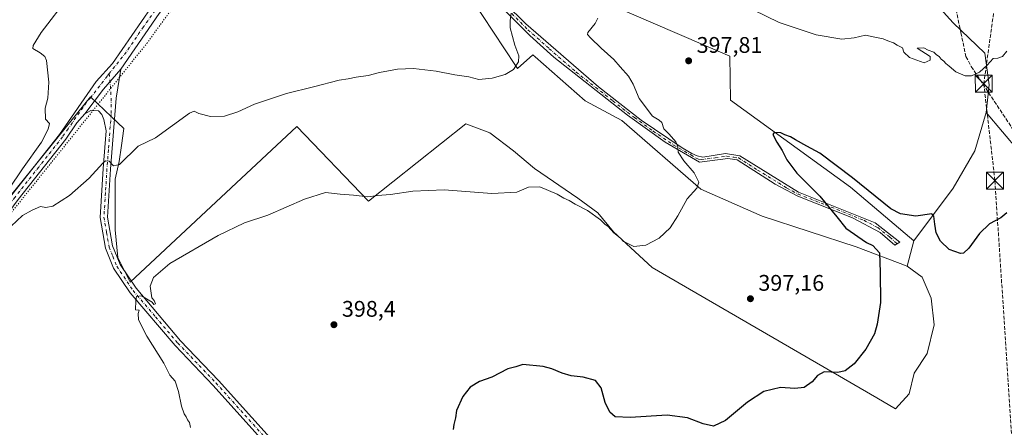
# Model space of a CAD drawing. Units: metres. Extents: x 584016 to 587486, y 4691925 to 4694280.
# Drawn here: x 584452 to 584888, y 4692226 to 4692407 of the extents above; entities that cross this region are included whole.
import ezdxf

# ---------------------------------------------------------------- set-up
doc = ezdxf.new("R2010")
doc.units = ezdxf.units.M
doc.header["$MEASUREMENT"] = 0
for name, pattern in [('DGN Style 3', [2.307223458686699, 1.648016756204785, -0.6592067024819142]), ('DGN Style 4', [2.6384748266838614, 1.318413404963828, -0.6592067024819142, 0.001648016756204785, -0.6592067024819142]), ('DGN Style 5', [1.1536117293433497, 0.4944050268614355, -0.6592067024819142])]:
    doc.linetypes.add(name, pattern=pattern)
for name, color, linetype, lineweight in [('Camino Cxs', 7, 'Continuous', 0), ('Camino eje', 30, 'DGN Style 4', 13), ('Conducción de hidrocarburos lineal', 6, 'DGN Style 3', 0), ('Cultivos herbáceos CxS', 92, 'Continuous', 0), ('Cultivos leñosos CxS', 92, 'Continuous', 0), ('Curva de nivel maestra', 30, 'Continuous', 30), ('Curva de nivel normal', 30, 'Continuous', 0), ('Instalación sanitaria CxS', 9, 'Continuous', 0), ('Matorral CxS', 135, 'Continuous', 0), ('Pista no pavimentada Cxs', 111, 'Continuous', 0), ('Pista no pavimentada eje', 91, 'DGN Style 4', 0), ('Punto de cota en terreno', 7, 'Continuous', 0), ('Rótulo de punto de cota en terreno', 7, 'Continuous', 0), ('Senda', 7, 'DGN Style 3', 0), ('Torre de tendido puntual', 7, 'Continuous', 0), ('Vía pecuaria eje', 92, 'DGN Style 5', 0)]:
    doc.layers.add(name, color=color, linetype=linetype, lineweight=lineweight)
doc.styles.add('Style-Arial', font='txt')

# ---------------------------------------------------------------- blocks, each defined once
blk = doc.blocks.new('*U17')
at = {"layer": 'Matorral CxS', "color": 135, "linetype": 'Continuous', "lineweight": 0}
for points in [[(584894.7282999996, 4692348.420499999, 398.7400999999954), (584880.3601000002, 4692365.552200001, 396.4927000000025), (584881.5981999999, 4692377.932700001, 395.3944999999949), (584879.6838999996, 4692391.971200001, 394.1665999999968), (584865.6453, 4692405.3716, 391.8899999999995), (584859.9023000002, 4692411.752800001, 390.8611999999994)], [(584698.6634999998, 4692420.017300001, 394.4912999999942), (584766.6605000002, 4692390.6215, 397.8365999999951), (584767.0444999998, 4692371.0701, 398.9545000000071), (584820.1675000004, 4692332.460300001, 400.3797999999952), (584848.2077000003, 4692308.658299999, 400.6806999999972), (584845.2850000003, 4692297.5165, 400.4094000000041), (584822.7159000002, 4692306.1085, 399.4281000000047), (584781.0812999997, 4692319.7097, 396.6938999999985), (584753.7792999997, 4692331.664100001, 394.9036999999953), (584718.7978999997, 4692362.095100001, 392.8135000000038), (584702.5009000005, 4692370.7851, 391.8408999999957), (584680.3611000003, 4692390.3299, 390.8837000000058), (584679.3482999997, 4692391.224099999, 390.8049000000028), (584672.5383000001, 4692385.0921, 389.8901999999944), (584671.6398999998, 4692386.458100001, 389.5561000000016), (584647.2811000004, 4692423.4987, 386.1132000000071)]]:
    blk.add_polyline3d(points, dxfattribs=at)
blk = doc.blocks.new('*U23')
at = {"layer": 'Cultivos herbáceos CxS', "color": 92, "linetype": 'Continuous', "lineweight": 0}
blk.add_polyline3d([(584427.1926999995, 4692303.268100001, 391.1466999999975), (584483.3551000003, 4692372.487700001, 388.4851999999955), (584492.6158999996, 4692363.717900001, 388.3784000000014), (584498.0532999998, 4692358.568700001, 388.6177000000025), (584497.1441000003, 4692351.037500001, 389.093399999998), (584495.9929999998, 4692343.8431, 389.7485000000015), (584494.2660999997, 4692336.073100001, 390.6055999999954), (584494.2659999998, 4692323.986300001, 391.6836000000039), (584494.2659999998, 4692313.626300001, 392.5908999999957), (584495.4168999996, 4692301.251900001, 393.4848000000056), (584500.8844999997, 4692290.316299999, 394.4300999999978), (584574.8448999999, 4692359.382300001, 391.6671999999962), (584606.5003000004, 4692326.287500001, 394.9634999999981), (584649.6677000001, 4692360.5329, 392.1784000000043), (584660.3564999999, 4692356.572899999, 392.5212999999931), (584670.8777000001, 4692348.6819, 393.0893000000069), (584680.0838000001, 4692340.790899999, 393.4977999999974), (584699.3727000002, 4692327.6391, 394.0669999999955), (584708.1404999997, 4692321.063300001, 394.821100000001), (584715.1546999998, 4692312.733700001, 395.411300000007), (584732.2517999997, 4692296.9517, 396.107600000003), (584831.7654999997, 4692239.083699999, 401.013300000006), (584840.0948999999, 4692234.261499999, 401.6650999999983), (584846.2323000003, 4692240.837300001, 401.4907999999996), (584848.4244999997, 4692250.043299999, 401.1591999999946), (584854.1237000005, 4692258.811100001, 401.1821000000054), (584857.1924999999, 4692271.5241, 401.1747999999934), (584855.8775000004, 4692283.3607, 400.9214999999967), (584851.9321, 4692292.5669, 400.6649000000034), (584845.2850000003, 4692297.5165, 400.4094000000041), (584848.2077000003, 4692308.658299999, 400.6806999999972), (584865.6453, 4692331.988399999, 398.422900000005), (584875.2170000002, 4692348.579399999, 397.4533999999985), (584880.3601000002, 4692365.552200001, 396.4927000000025), (584894.7282999996, 4692348.420499999, 398.7400999999954)], dxfattribs=at)
blk = doc.blocks.new('5PATER')
at = {"layer": 'Matorral CxS', "linetype": 'Continuous', "lineweight": 0}
h = blk.add_hatch(color=51, dxfattribs=at)
edge = h.paths.add_edge_path()
edge.add_ellipse((0, 0), major_axis=(-0.1095731443231308, -0.1110710700762829), ratio=0.9994222409660322, start_angle=0, end_angle=360)
blk = doc.blocks.new('5TTEND')
at = {"layer": 'Instalación sanitaria CxS', "color": 7, "linetype": 'Continuous', "lineweight": 0}
for p, q in [((-0.375, 0.3754), (0.375, -0.3746)), ((0.3720000000000001, 0.3784000000000001), (-0.3720000000000001, -0.3776))]:
    blk.add_line(p, q, dxfattribs=at)
at = {"layer": 'Instalación sanitaria CxS', "color": 7, "linetype": 'Continuous', "lineweight": 0, "flags": 128}
blk.add_lwpolyline([(-0.375, -0.3746), (0.375, -0.3746), (0.375, 0.3754), (-0.375, 0.3754), (-0.3720000000000001, -0.3776)], dxfattribs=at)

msp = doc.modelspace()

# ---------------------------------------------------------------- linework, layer by layer
at = {"layer": 'Camino Cxs', "color": 7, "linetype": 'Continuous', "lineweight": 0}
msp.add_polyline3d([(584667.1300999997, 4692413.9801, 389.5581999999995), (584676.3501000004, 4692404.870100001, 390.9670000000042), (584708.4101, 4692376.9301, 392.786500000002), (584727.4301000005, 4692362.2501, 394.1061000000045), (584745.6300999997, 4692349.9301, 395.3947000000044), (584749.8501000004, 4692347.460100001, 395.6689999999944), (584752.2500999998, 4692346.3301, 395.8925000000018), (584754.6801000005, 4692345.850099999, 396.4511000000057), (584764.7801000001, 4692347.370100001, 397.3470999999991), (584771.1501000002, 4692346.3301, 397.9670999999944), (584797.1001000004, 4692330.350099999, 399.3600000000006), (584831.1501000002, 4692316.690099999, 400.5176000000066), (584841.9700999996, 4692308.130100001, 400.6588999999949), (584839.7500999998, 4692306.790100001, 400.6117999999988), (584833.3601000002, 4692312.440099999, 400.5369000000064), (584821.1001000004, 4692318.940099999, 400.3089000000036), (584796.8601000002, 4692328.4801, 399.2617000000027), (584786.8300999999, 4692333.860099999, 398.6521000000066), (584769.9001000002, 4692344.590100001, 397.6964000000008), (584765.8201000001, 4692345.170100001, 397.2740000000049), (584753.2301000003, 4692343.640100001, 395.8475999999937), (584737.9901000002, 4692352.460100001, 394.7829000000056), (584721.3000999996, 4692364.4901, 393.4609000000055), (584688.6700999998, 4692390.1601, 391.6015000000043), (584678.0800999999, 4692399.6801, 390.829700000002), (584663.6700999998, 4692414.040100001, 389.090400000001)], dxfattribs=at)
msp.add_polyline3d([(584667.1300999997, 4692413.9801, 389.5581999999995), (584676.3501000004, 4692404.870100001, 390.9670000000042), (584708.4101, 4692376.9301, 392.786500000002), (584727.4301000005, 4692362.2501, 394.1061000000045), (584745.6300999997, 4692349.9301, 395.3947000000044), (584749.8501000004, 4692347.460100001, 395.6689999999944), (584752.2500999998, 4692346.3301, 395.8925000000018), (584754.6801000005, 4692345.850099999, 396.4511000000057), (584764.7801000001, 4692347.370100001, 397.3470999999991), (584771.1501000002, 4692346.3301, 397.9670999999944), (584797.1001000004, 4692330.350099999, 399.3600000000006), (584831.1501000002, 4692316.690099999, 400.5176000000066), (584841.9700999996, 4692308.130100001, 400.6588999999949), (584839.7500999998, 4692306.790100001, 400.6117999999988), (584833.3601000002, 4692312.440099999, 400.5369000000064), (584821.1001000004, 4692318.940099999, 400.3089000000036), (584796.8601000002, 4692328.4801, 399.2617000000027), (584786.8300999999, 4692333.860099999, 398.6521000000066), (584769.9001000002, 4692344.590100001, 397.6964000000008), (584765.8201000001, 4692345.170100001, 397.2740000000049), (584753.2301000003, 4692343.640100001, 395.8475999999937), (584737.9901000002, 4692352.460100001, 394.7829000000056), (584721.3000999996, 4692364.4901, 393.4609000000055), (584688.6700999998, 4692390.1601, 391.6015000000043), (584678.0800999999, 4692399.6801, 390.829700000002), (584663.6700999998, 4692414.040100001, 389.090400000001)], dxfattribs=at)
at = {"layer": 'Camino eje', "color": 30, "linetype": 'DGN Style 4', "lineweight": 13}
msp.add_polyline3d([(584670.0100999996, 4692409.4551, 390.2148000000016), (584677.2150999998, 4692402.2751, 390.7639999999956), (584681.3591, 4692398.6635, 391.1043000000063), (584686.6540999999, 4692393.9035, 391.590200000006), (584698.5401, 4692383.545100001, 392.1450999999943), (584714.8551000003, 4692370.710100001, 393.084600000002), (584724.3651000002, 4692363.370100001, 393.8209000000061), (584732.7100999998, 4692357.3551, 394.5739000000031), (584741.8101000004, 4692351.1951, 395.0660999999964), (584749.4301000005, 4692346.7851, 395.5773999999947), (584751.5401, 4692345.550100001, 395.7568000000028), (584752.7401000002, 4692344.985099999, 395.8846999999951), (584753.9550999999, 4692344.745100001, 396.1070999999938), (584760.2500999998, 4692345.5101, 397.0093000000052), (584765.3000999996, 4692346.270099999, 397.3041999999987), (584768.4851000002, 4692345.7501, 397.5994000000064), (584770.5251000002, 4692345.460100001, 397.8286999999983), (584778.9901000002, 4692340.095100001, 398.2915000000066), (584791.9650999998, 4692332.1051, 398.9508999999962), (584796.9801000003, 4692329.415100001, 399.3104000000022), (584809.1001000004, 4692324.645099999, 399.9076000000059), (584826.1250999998, 4692317.815099999, 400.4170000000013), (584832.2550999997, 4692314.565099999, 400.5319000000018), (584837.6651, 4692310.2851, 400.5898000000016), (584840.8601000002, 4692307.460100001, 400.6526000000013)], dxfattribs=at)
at = {"layer": 'Conducción de hidrocarburos lineal', "color": 6, "linetype": 'DGN Style 3', "lineweight": 0}
msp.add_polyline3d([(584934.0546000004, 4692808.5667, 347.8279000000039), (584912.5177999996, 4692731.336100001, 351.445000000007), (584915.8039999995, 4692642.667500001, 361.5611000000063), (584879.2330999998, 4692378.3564, 395.4952999999951), (584884.1747000003, 4692335.390900001, 399.6597000000039), (584896.0396999996, 4692154.868100001, 406.5518000000012), (584904.7180000005, 4692046.9178, 408.2255000000005), (584914.5630999999, 4691935.899300001, 405.2207999999956)], dxfattribs=at)
at = {"layer": 'Cultivos herbáceos CxS', "color": 92, "linetype": 'Continuous', "lineweight": 0, "extrusion": (-0.005974505732179865, -0.02277577170501366, 0.9997227463174464), "elevation": -109964.5601304582, "flags": 128}
msp.add_lwpolyline([(-624889.0838647726, 4685854.197447252), (-624889.0838647727, 4685842.675490552)], dxfattribs=at)
at = {"layer": 'Cultivos herbáceos CxS', "color": 92, "linetype": 'Continuous', "lineweight": 0}
for points in [[(584427.1926999995, 4692303.268100001, 391.1466999999975), (584483.3551000003, 4692372.487700001, 388.4851999999955), (584492.6158999996, 4692363.717900001, 388.3784000000014), (584498.0532999998, 4692358.568700001, 388.6177000000025), (584497.1441000003, 4692351.037500001, 389.093399999998), (584495.9929999998, 4692343.8431, 389.7485000000015), (584494.2660999997, 4692336.073100001, 390.6055999999954), (584494.2659999998, 4692323.986300001, 391.6836000000039), (584494.2659999998, 4692313.626300001, 392.5908999999957), (584495.4168999996, 4692301.251900001, 393.4848000000056), (584500.8844999997, 4692290.316299999, 394.4300999999978), (584574.8448999999, 4692359.382300001, 391.6671999999962), (584606.5003000004, 4692326.287500001, 394.9634999999981), (584649.6677000001, 4692360.5329, 392.1784000000043), (584660.3564999999, 4692356.572899999, 392.5212999999931), (584670.8777000001, 4692348.6819, 393.0893000000069), (584680.0838000001, 4692340.790899999, 393.4977999999974), (584699.3727000002, 4692327.6391, 394.0669999999955), (584708.1404999997, 4692321.063300001, 394.821100000001), (584715.1546999998, 4692312.733700001, 395.411300000007), (584732.2517999997, 4692296.9517, 396.107600000003), (584831.7654999997, 4692239.083699999, 401.013300000006), (584840.0948999999, 4692234.261499999, 401.6650999999983), (584846.2323000003, 4692240.837300001, 401.4907999999996), (584848.4244999997, 4692250.043299999, 401.1591999999946), (584854.1237000005, 4692258.811100001, 401.1821000000054), (584857.1924999999, 4692271.5241, 401.1747999999934), (584855.8775000004, 4692283.3607, 400.9214999999967), (584851.9321, 4692292.5669, 400.6649000000034), (584845.2850000003, 4692297.5165, 400.4094000000041)], [(584880.3601000002, 4692365.552200001, 396.4927000000025), (584875.2170000002, 4692348.579399999, 397.4533999999985), (584865.6453, 4692331.988399999, 398.422900000005), (584848.2077000003, 4692308.658299999, 400.6806999999972)], [(584880.3601000002, 4692365.552200001, 396.4927000000025), (584894.7282999996, 4692348.420499999, 398.7400999999954)]]:
    msp.add_polyline3d(points, dxfattribs=at)
at = {"layer": 'Cultivos leñosos CxS', "color": 92, "linetype": 'Continuous', "lineweight": 0}
for points in [[(584647.2811000004, 4692423.4987, 386.1132000000071), (584671.6398999998, 4692386.458100001, 389.5561000000016), (584672.5383000001, 4692385.0921, 389.8901999999944), (584679.3482999997, 4692391.224099999, 390.8049000000028), (584680.3611000003, 4692390.3299, 390.8837000000058), (584702.5009000005, 4692370.7851, 391.8408999999957), (584718.7978999997, 4692362.095100001, 392.8135000000038), (584753.7792999997, 4692331.664100001, 394.9036999999953), (584781.0812999997, 4692319.7097, 396.6938999999985), (584822.7159000002, 4692306.1085, 399.4281000000047), (584845.2850000003, 4692297.5165, 400.4094000000041), (584851.9321, 4692292.5669, 400.6649000000034), (584855.8775000004, 4692283.3607, 400.9214999999967), (584857.1924999999, 4692271.5241, 401.1747999999934), (584854.1237000005, 4692258.811100001, 401.1821000000054), (584848.4244999997, 4692250.043299999, 401.1591999999946), (584846.2323000003, 4692240.837300001, 401.4907999999996), (584840.0948999999, 4692234.261499999, 401.6650999999983), (584831.7654999997, 4692239.083699999, 401.013300000006), (584732.2517999997, 4692296.9517, 396.107600000003), (584715.1546999998, 4692312.733700001, 395.411300000007), (584708.1404999997, 4692321.063300001, 394.821100000001), (584699.3727000002, 4692327.6391, 394.0669999999955), (584680.0838000001, 4692340.790899999, 393.4977999999974), (584670.8777000001, 4692348.6819, 393.0893000000069), (584660.3564999999, 4692356.572899999, 392.5212999999931), (584649.6677000001, 4692360.5329, 392.1784000000043), (584606.5003000004, 4692326.287500001, 394.9634999999981), (584574.8448999999, 4692359.382300001, 391.6671999999962), (584500.8844999997, 4692290.316299999, 394.4300999999978), (584495.4168999996, 4692301.251900001, 393.4848000000056), (584494.2659999998, 4692313.626300001, 392.5908999999957), (584494.2659999998, 4692323.986300001, 391.6836000000039), (584494.2660999997, 4692336.073100001, 390.6055999999954), (584495.9929999998, 4692343.8431, 389.7485000000015), (584497.1441000003, 4692351.037500001, 389.093399999998), (584498.0532999998, 4692358.568700001, 388.6177000000025), (584492.6158999996, 4692363.717900001, 388.3784000000014), (584483.3551000003, 4692372.487700001, 388.4851999999955), (584427.1926999995, 4692303.268100001, 391.1466999999975)], [(584647.2811000004, 4692423.4987, 386.1132000000071), (584671.6398999998, 4692386.458100001, 389.5561000000016), (584672.5383000001, 4692385.0921, 389.8901999999944), (584679.3482999997, 4692391.224099999, 390.8049000000028), (584680.3611000003, 4692390.3299, 390.8837000000058), (584702.5009000005, 4692370.7851, 391.8408999999957), (584718.7978999997, 4692362.095100001, 392.8135000000038), (584753.7792999997, 4692331.664100001, 394.9036999999953), (584781.0812999997, 4692319.7097, 396.6938999999985), (584822.7159000002, 4692306.1085, 399.4281000000047), (584845.2850000003, 4692297.5165, 400.4094000000041)], [(584859.9023000002, 4692411.752800001, 390.8611999999994), (584865.6453, 4692405.3716, 391.8899999999995), (584879.6838999996, 4692391.971200001, 394.1665999999968), (584881.5981999999, 4692377.932700001, 395.3944999999949), (584880.3601000002, 4692365.552200001, 396.4927000000025), (584875.2170000002, 4692348.579399999, 397.4533999999985), (584865.6453, 4692331.988399999, 398.422900000005), (584848.2077000003, 4692308.658299999, 400.6806999999972), (584820.1675000004, 4692332.460300001, 400.3797999999952), (584767.0444999998, 4692371.0701, 398.9545000000071), (584766.6605000002, 4692390.6215, 397.8365999999951), (584698.6634999998, 4692420.017300001, 394.4912999999942)], [(584698.6634999998, 4692420.017300001, 394.4912999999942), (584766.6605000002, 4692390.6215, 397.8365999999951), (584767.0444999998, 4692371.0701, 398.9545000000071), (584820.1675000004, 4692332.460300001, 400.3797999999952), (584848.2077000003, 4692308.658299999, 400.6806999999972)], [(584880.3601000002, 4692365.552200001, 396.4927000000025), (584881.5981999999, 4692377.932700001, 395.3944999999949), (584879.6838999996, 4692391.971200001, 394.1665999999968), (584865.6453, 4692405.3716, 391.8899999999995), (584859.9023000002, 4692411.752800001, 390.8611999999994)], [(584427.1926999995, 4692303.268100001, 391.1466999999975), (584483.3551000003, 4692372.487700001, 388.4851999999955), (584492.6158999996, 4692363.717900001, 388.3784000000014), (584498.0532999998, 4692358.568700001, 388.6177000000025), (584497.1441000003, 4692351.037500001, 389.093399999998), (584495.9929999998, 4692343.8431, 389.7485000000015), (584494.2660999997, 4692336.073100001, 390.6055999999954), (584494.2659999998, 4692323.986300001, 391.6836000000039), (584494.2659999998, 4692313.626300001, 392.5908999999957), (584495.4168999996, 4692301.251900001, 393.4848000000056), (584500.8844999997, 4692290.316299999, 394.4300999999978), (584574.8448999999, 4692359.382300001, 391.6671999999962), (584606.5003000004, 4692326.287500001, 394.9634999999981), (584649.6677000001, 4692360.5329, 392.1784000000043), (584660.3564999999, 4692356.572899999, 392.5212999999931), (584670.8777000001, 4692348.6819, 393.0893000000069), (584680.0838000001, 4692340.790899999, 393.4977999999974), (584699.3727000002, 4692327.6391, 394.0669999999955), (584708.1404999997, 4692321.063300001, 394.821100000001), (584715.1546999998, 4692312.733700001, 395.411300000007), (584732.2517999997, 4692296.9517, 396.107600000003), (584831.7654999997, 4692239.083699999, 401.013300000006), (584840.0948999999, 4692234.261499999, 401.6650999999983), (584846.2323000003, 4692240.837300001, 401.4907999999996), (584848.4244999997, 4692250.043299999, 401.1591999999946), (584854.1237000005, 4692258.811100001, 401.1821000000054), (584857.1924999999, 4692271.5241, 401.1747999999934), (584855.8775000004, 4692283.3607, 400.9214999999967), (584851.9321, 4692292.5669, 400.6649000000034), (584845.2850000003, 4692297.5165, 400.4094000000041)], [(584880.3601000002, 4692365.552200001, 396.4927000000025), (584875.2170000002, 4692348.579399999, 397.4533999999985), (584865.6453, 4692331.988399999, 398.422900000005), (584848.2077000003, 4692308.658299999, 400.6806999999972)]]:
    msp.add_polyline3d(points, dxfattribs=at)
at = {"layer": 'Curva de nivel maestra', "color": 30, "linetype": 'Continuous', "lineweight": 30, "elevation": 400, "flags": 128}
msp.add_lwpolyline([(584889.5, 4692321.140100001), (584886.8300000001, 4692318.840100001), (584881.8300000001, 4692316.2501), (584877.29, 4692312.030099999), (584872.6399999997, 4692305.4801), (584870.1900000004, 4692303.2501), (584868.8700000001, 4692303.020099999), (584863.9299999997, 4692304.870100001), (584860.04, 4692308.5601), (584858.2000000002, 4692312.300100001), (584857.5899999999, 4692316.120100001), (584857.1100000005, 4692319.610099999), (584856.1699999999, 4692320.6501), (584849.1600000003, 4692319.590100001), (584842.3600000005, 4692320.620100001), (584837.9900000002, 4692322.970100001), (584821.04, 4692336.6501), (584806.5800000001, 4692347.520099999), (584800.8099999996, 4692350.7501), (584795.8600000005, 4692353.460100001), (584793.6200000001, 4692354.890100001), (584791.1200000001, 4692355.720100001), (584789.2400000002, 4692356.520099999), (584786.3799999999, 4692356.6801), (584785.75, 4692355.800100001), (584787.4800000004, 4692352.440099999), (584789.8300000001, 4692348.770099999), (584791.9500000002, 4692344.550100001), (584796.4199999999, 4692338.690099999), (584806.5099999999, 4692328.540100001), (584814.0599999996, 4692319.4101), (584818.1500000004, 4692314.2601), (584827.1900000004, 4692307.950099999), (584830.04, 4692306.620100001), (584832.9500000002, 4692303.450099999), (584833.3600000005, 4692294.860099999), (584833.4199999999, 4692281.380100001), (584831.9100000003, 4692271.770099999), (584830.7800000003, 4692267.440099999), (584826.9699999997, 4692260.630100001), (584821.7800000003, 4692254.2301), (584817.8300000001, 4692251.0101), (584814.5, 4692250.300100001), (584808.5, 4692250.620100001), (584805.5, 4692249.0801), (584803.1699999999, 4692246.140100001), (584799.6100000005, 4692243.7501), (584795.5499999998, 4692243.3101), (584789.0800000001, 4692243.6501), (584781.7800000003, 4692241.9101), (584774.5, 4692237.220100001), (584764.8300000001, 4692229.0001), (584759.5, 4692226.5601), (584754.8600000005, 4692227.590100001), (584747.9600000001, 4692230.280099999), (584738.8600000005, 4692231.440099999), (584722.5, 4692230.370100001), (584715.8300000001, 4692230.690099999), (584713.4600000001, 4692232.7401), (584711.3799999999, 4692236.9901), (584709.6399999997, 4692243.5801), (584707.1399999997, 4692246.7501), (584701.6399999997, 4692248.2501), (584696.3099999996, 4692248.920100001), (584692.3600000005, 4692249.970100001), (584687.8200000003, 4692251.920100001), (584684.0300000003, 4692252.970100001), (584675.0099999999, 4692253.950099999), (584671.8300000001, 4692252.850099999), (584668.3399999999, 4692251.920100001), (584661.2000000002, 4692248.270099999), (584655.6799999997, 4692246.4001), (584651.6600000003, 4692243.780099999), (584648.3600000005, 4692239.6801), (584645.5099999999, 4692233.440099999), (584645.1399999997, 4692230.200099999), (584644.3399999999, 4692227.280099999), (584644.1399999997, 4692225.0801)], dxfattribs=at)
at = {"layer": 'Curva de nivel normal', "color": 30, "linetype": 'Continuous', "lineweight": 0, "flags": 128}
for points, elevation in [([(584473.7999999998, 4692417.190099999), (584461.4800000004, 4692401.120100001), (584457.8799999999, 4692395.370100001), (584457.7999999998, 4692394.030099999), (584461.0899999999, 4692391.9901), (584463.0999999996, 4692390.4301), (584463.8099999996, 4692388.6601), (584464.9400000004, 4692379.110099999), (584464.3700000001, 4692371.960100001), (584463.2699999996, 4692367.530099999), (584463.3499999996, 4692362.600099999), (584465.2400000002, 4692360.6601), (584464.6100000005, 4692358.190099999), (584461.6900000004, 4692352.4801), (584453.1799999997, 4692340.640100001), (584447.0800000001, 4692331.5701)], 390), ([(584448.2400000002, 4692315.1501), (584453.1399999997, 4692319.9001), (584457.5099999999, 4692322.2601), (584461.1799999997, 4692323.870100001), (584463.5099999999, 4692323.530099999), (584466.6799999997, 4692324.120100001), (584473.9800000004, 4692328.860099999), (584482.7100000001, 4692336.440099999), (584488.8600000005, 4692343.130100001), (584490.0300000003, 4692344.2501), (584491.5999999996, 4692344.100099999), (584493.5300000003, 4692341.940099999), (584496.1799999997, 4692342.520099999), (584504.5099999999, 4692350.7501), (584512.1799999997, 4692354.4101), (584527.1799999997, 4692365.360099999), (584529.3300000001, 4692366.130100001), (584531.29, 4692365.210100001), (584536.5800000001, 4692363.840100001), (584542.7699999996, 4692364.020099999), (584548.6699999999, 4692365.920100001), (584556, 4692369.280099999), (584570.2400000002, 4692373.9801), (584582.1699999999, 4692376.970100001), (584593.4800000004, 4692379.920100001), (584597.5800000001, 4692380.550100001), (584601.0599999996, 4692381.3201), (584606.4199999999, 4692382.020099999), (584611.3600000005, 4692383.290100001), (584619.4199999999, 4692384.840100001), (584626.5499999998, 4692385.100099999), (584636.5, 4692383.920100001), (584644.8700000001, 4692382.3201), (584651, 4692381.350099999), (584655.4100000003, 4692380.2401), (584661.3899999997, 4692380.8201), (584667.0700000003, 4692382.4301), (584670.7599999999, 4692384.7401), (584673.0099999999, 4692388.040100001), (584673.1699999999, 4692390.7401), (584671.4000000004, 4692395.420100001), (584669.4000000004, 4692403.090100001), (584669.2599999999, 4692406.4301), (584669.8399999999, 4692409.600099999)], 390), ([(584777, 4692411.130100001), (584788.5999999996, 4692405.530099999), (584804.8799999999, 4692400.050100001), (584816.2800000003, 4692398.1601), (584821.8300000001, 4692398.670100001), (584826.8300000001, 4692399.880100001), (584830.1500000004, 4692399.210100001), (584834.5700000003, 4692398.280099999), (584836.7199999997, 4692397.3101), (584839.2300000004, 4692396.4901), (584840.9000000004, 4692395.440099999), (584843.2400000002, 4692394.2601), (584843.8600000005, 4692392.4001), (584846.3799999999, 4692389.9801), (584852.7400000002, 4692387.5701), (584855.4100000003, 4692388.770099999), (584855.5, 4692390.4301), (584849.7199999997, 4692394.1501), (584852.6200000001, 4692394.220100001), (584854.5999999996, 4692393.190099999), (584857.0599999996, 4692392.3301), (584858.2800000003, 4692391.210100001), (584859.4299999997, 4692390.360099999), (584860.3200000003, 4692389.2501), (584861.4900000002, 4692388.420100001), (584862.3899999997, 4692387.3201), (584863.9100000003, 4692386.170100001), (584866.8799999999, 4692383.640100001), (584871, 4692381.790100001), (584873.8300000001, 4692381.800100001), (584877.3899999997, 4692383.4901), (584880.7300000004, 4692386.5601), (584883.3899999997, 4692389.590100001), (584885.5, 4692389.710100001), (584887.5, 4692390.440099999), (584889.5, 4692392.8201)], 395), ([(584527.7100000001, 4692225.970100001), (584527.2199999997, 4692228.1501), (584526.3700000001, 4692229.300100001), (584525.7599999999, 4692230.690099999), (584524.8099999996, 4692232.040100001), (584523.6600000003, 4692235.460100001), (584522.3899999997, 4692241.960100001), (584520.9100000003, 4692246.5101), (584518.5499999998, 4692249.140100001), (584515.9000000004, 4692254.5001), (584508.29, 4692266.460100001), (584504.5599999996, 4692273.690099999), (584504.4199999999, 4692276.460100001), (584504.8700000001, 4692277.9901), (584503.2300000004, 4692278.1601), (584503.4100000003, 4692282.200099999), (584503.7199999997, 4692284.100099999), (584506.0099999999, 4692284.300100001), (584508.9400000004, 4692282.540100001), (584510.6600000003, 4692281.590100001), (584511.3700000001, 4692280.4801), (584512.1100000005, 4692280.7301), (584511.5, 4692282.270099999), (584510.54, 4692283.470100001), (584510.2300000004, 4692285.520099999), (584509.8200000003, 4692288.590100001), (584511.2599999999, 4692292.440099999), (584518.5199999996, 4692298.590100001), (584539.9500000002, 4692311.100099999), (584551.5800000001, 4692316.620100001), (584561.9299999997, 4692320.110099999), (584578.2000000002, 4692327.2301), (584587.4299999997, 4692330.120100001), (584593.9299999997, 4692329.370100001), (584599.8399999999, 4692328.890100001), (584606.1900000004, 4692328.2401), (584610.4900000002, 4692328.840100001), (584616.3600000005, 4692329.290100001), (584626.1799999997, 4692330.800100001), (584640.0099999999, 4692331.3301), (584661.1399999997, 4692329.670100001), (584672.3300000001, 4692330.3201), (584677.4299999997, 4692332.4301), (584682.5499999998, 4692332.6601), (584690.2199999997, 4692329.360099999), (584693.0800000001, 4692327.6801), (584695.54, 4692326.5801), (584698.2100000001, 4692324.940099999), (584703.6699999999, 4692322.200099999), (584709.4400000004, 4692318.0801), (584711.2199999997, 4692316.1601), (584712.7300000004, 4692315.0001), (584715.3200000003, 4692312.2601), (584718.29, 4692309.9001), (584719.5300000003, 4692308.470100001), (584721.1200000001, 4692307.610099999), (584724.0800000001, 4692306.2501), (584729.5, 4692306.860099999), (584735.3399999999, 4692309.890100001), (584740.2100000001, 4692314.4001), (584743.6799999997, 4692319.7601), (584747.7199999997, 4692327.2601), (584751.9900000002, 4692332.040100001), (584752.9100000003, 4692334.780099999), (584750.8799999999, 4692338.860099999), (584746.3099999996, 4692344.2501), (584743.7999999998, 4692348.020099999), (584743.6399999997, 4692350.380100001), (584742.7599999999, 4692352.6501), (584739.7400000002, 4692356.0101), (584737.4000000004, 4692358.3301), (584736.5999999996, 4692361.200099999), (584735.3399999999, 4692362.270099999), (584732.3600000005, 4692363.960100001), (584726.5599999996, 4692371.8201), (584723.8799999999, 4692378.1501), (584721.8200000003, 4692381.7501), (584718.0499999998, 4692385.840100001), (584715.3099999996, 4692389.030099999), (584709.5999999996, 4692394.0601), (584704.9199999999, 4692398.670100001), (584703.5499999998, 4692400.2501), (584703.7100000001, 4692401.100099999), (584706.9500000002, 4692405.110099999), (584708.1299999999, 4692407.390100001)], 395)]:
    msp.add_lwpolyline(points, dxfattribs=dict(at, elevation=elevation))
at = {"layer": 'Matorral CxS', "color": 135, "linetype": 'Continuous', "lineweight": 0, "extrusion": (-0.005974505732179865, -0.02277577170501366, 0.9997227463174464), "elevation": -109964.5601304582, "flags": 128}
msp.add_lwpolyline([(-624889.0838647726, 4685854.197447252), (-624889.0838647727, 4685842.675490552)], dxfattribs=at)
at = {"layer": 'Matorral CxS', "color": 135, "linetype": 'Continuous', "lineweight": 0}
for points in [[(584647.2811000004, 4692423.4987, 386.1132000000071), (584671.6398999998, 4692386.458100001, 389.5561000000016), (584672.5383000001, 4692385.0921, 389.8901999999944), (584679.3482999997, 4692391.224099999, 390.8049000000028), (584680.3611000003, 4692390.3299, 390.8837000000058), (584702.5009000005, 4692370.7851, 391.8408999999957), (584718.7978999997, 4692362.095100001, 392.8135000000038), (584753.7792999997, 4692331.664100001, 394.9036999999953), (584781.0812999997, 4692319.7097, 396.6938999999985), (584822.7159000002, 4692306.1085, 399.4281000000047), (584845.2850000003, 4692297.5165, 400.4094000000041)], [(584698.6634999998, 4692420.017300001, 394.4912999999942), (584766.6605000002, 4692390.6215, 397.8365999999951), (584767.0444999998, 4692371.0701, 398.9545000000071), (584820.1675000004, 4692332.460300001, 400.3797999999952), (584848.2077000003, 4692308.658299999, 400.6806999999972)], [(584880.3601000002, 4692365.552200001, 396.4927000000025), (584881.5981999999, 4692377.932700001, 395.3944999999949), (584879.6838999996, 4692391.971200001, 394.1665999999968), (584865.6453, 4692405.3716, 391.8899999999995), (584859.9023000002, 4692411.752800001, 390.8611999999994)], [(584880.3601000002, 4692365.552200001, 396.4927000000025), (584894.7282999996, 4692348.420499999, 398.7400999999954)]]:
    msp.add_polyline3d(points, dxfattribs=at)
at = {"layer": 'Pista no pavimentada Cxs', "color": 111, "linetype": 'Continuous', "lineweight": 0, "extrusion": (0.2087745498901776, -0.1305312045003319, 0.9692134914299565), "elevation": -490098.9988613682, "flags": 128}
msp.add_lwpolyline([(4288568.676064068, 1930774.252422927), (4288582.362544912, 1930773.038883273), (4288593.892844154, 1930771.135315548)], dxfattribs=at)
msp.add_lwpolyline([(4288568.676064068, 1930774.252422927), (4288582.362544912, 1930773.038883273), (4288593.892844154, 1930771.135315548)], dxfattribs=at)
at = {"layer": 'Pista no pavimentada Cxs', "color": 111, "linetype": 'Continuous', "lineweight": 0}
for points in [[(584366.8901000004, 4692250.020099999, 391.7290000000066), (584389.0000999998, 4692259.390100001, 391.8135000000038), (584401.7901, 4692268.2501, 391.6410000000033), (584416.7200999996, 4692286.3201, 391.1659999999974), (584448.5301000001, 4692329.1601, 389.8478999999934), (584469.5601000004, 4692355.8201, 388.930600000007), (584485.8201000001, 4692379.3101, 388.4899000000005), (584493.1601, 4692387.3101, 387.8692000000011), (584510.2701000003, 4692412.1601, 387.3132000000041), (584545.4600999998, 4692456.6801, 384.9878000000026), (584578.6700999998, 4692509.5101, 382.0601000000024), (584585.7001, 4692527.880100001, 379.9158000000025), (584599.7600999996, 4692579.0001, 377.0676999999997), (584602.0099999999, 4692584.7402, 376.8754999999946)], [(584604.2805000005, 4692578.380000001, 376.8678000000073), (584603.9700999996, 4692577.600099999, 376.899900000004), (584589.9401000004, 4692526.5801, 379.5458999999973), (584585.7801000001, 4692514.3101, 381.4864999999991), (584582.5800999999, 4692507.390100001, 382.0801000000066), (584549.0900999998, 4692454.120100001, 384.7382999999973), (584513.8400999998, 4692409.520099999, 386.5293999999994), (584496.8101000004, 4692384.800100001, 387.5127999999968)], [(584448.5301000001, 4692329.1601, 389.8478999999934), (584469.5601000004, 4692355.8201, 388.930600000007), (584485.8201000001, 4692379.3101, 388.4899000000005), (584493.1601, 4692387.3101, 387.8692000000011), (584510.2701000003, 4692412.1601, 387.3132000000041)], [(584513.8400999998, 4692409.520099999, 386.5293999999994), (584496.8101000004, 4692384.800100001, 387.5127999999968), (584489.1331000002, 4692376.001499999, 387.9814999999944), (584480.8800999997, 4692365.020099999, 388.2802999999985), (584477.3400999998, 4692360.960100001, 388.2700999999943), (584472.3501000004, 4692353.7601, 388.4661999999953), (584451.2901, 4692327.050100001, 389.4361000000063)], [(584611.5000999998, 4692162.4801, 397.5350999999937), (584537.7401000002, 4692244.610099999, 396.0561000000016), (584520.8601000002, 4692262.2401, 395.5831999999937), (584500.9001000002, 4692285.720100001, 394.7214999999997), (584493.5201000003, 4692296.630100001, 393.9756000000052), (584489.9901000002, 4692305.530099999, 393.1097000000009), (584487.6501000002, 4692319.090100001, 391.8843999999954), (584489.0000999998, 4692340.7401, 390.0408000000025), (584490.2901, 4692357.550100001, 388.8171000000002), (584489.2801000001, 4692362.530099999, 388.4559000000008), (584488.4200999998, 4692364.720100001, 388.3574999999983), (584486.8800999997, 4692366.300100001, 388.2828000000009), (584483.4401000004, 4692366.5101, 388.2195999999968), (584480.8800999997, 4692365.020099999, 388.2802999999985), (584489.1331000002, 4692376.001499999, 387.9814999999944), (584496.8101000004, 4692384.800100001, 387.5127999999968), (584494.7001, 4692372.030099999, 388.0262999999977), (584492.2701000003, 4692340.5101, 390.2330999999977), (584490.9501, 4692319.270099999, 392.0451999999932), (584493.1601, 4692306.420100001, 393.2820000000065), (584496.4401000004, 4692298.1801, 393.976999999999), (584503.5201000003, 4692287.710100001, 394.7857999999979), (584523.3000999996, 4692264.4301, 395.7391999999964), (584540.1401000004, 4692246.840100001, 396.1971999999951), (584613.8701, 4692164.7501, 397.6380999999965)], [(584496.8101000004, 4692384.800100001, 387.5127999999968), (584494.7001, 4692372.030099999, 388.0262999999977), (584492.2701000003, 4692340.5101, 390.2330999999977), (584490.9501, 4692319.270099999, 392.0451999999932), (584493.1601, 4692306.420100001, 393.2820000000065), (584496.4401000004, 4692298.1801, 393.976999999999), (584503.5201000003, 4692287.710100001, 394.7857999999979), (584523.3000999996, 4692264.4301, 395.7391999999964), (584540.1401000004, 4692246.840100001, 396.1971999999951), (584613.8701, 4692164.7501, 397.6380999999965), (584632.6101000002, 4692146.3301, 398.4505999999965), (584658.9700999996, 4692126.590100001, 399.5283000000054), (584683.7100999998, 4692110.340100001, 400.6919999999955), (584725.8901000004, 4692081.3301, 402.1796000000031), (584764.7401000002, 4692053.610099999, 403.5019000000029), (584799.8701, 4692034.030099999, 404.0044999999955), (584839.9101, 4692013.370100001, 405.1068999999989), (584891.2100999998, 4691984.380100001, 406.425900000002), (584935.1501000002, 4691961.0001, 407.5310999999929), (584980.5807999996, 4691936.7094, 408.8512999999948)], [(584973.7708000002, 4691936.625800001, 408.5415000000066), (584933.6001000004, 4691958.110099999, 407.2069999999949), (584889.6300999997, 4691981.5001, 406.1732999999949), (584838.3501000004, 4692010.4801, 404.9631999999983), (584798.3201000001, 4692031.140100001, 403.784799999994), (584762.9801000003, 4692050.8301, 403.2571000000025), (584724.0100999996, 4692078.640100001, 402.0218000000023), (584681.8701, 4692107.620100001, 400.5780999999988), (584657.0800999999, 4692123.9001, 399.3984999999957), (584630.4600999998, 4692143.840100001, 398.2780000000057), (584611.5000999998, 4692162.4801, 397.5350999999937), (584537.7401000002, 4692244.610099999, 396.0561000000016), (584520.8601000002, 4692262.2401, 395.5831999999937), (584500.9001000002, 4692285.720100001, 394.7214999999997), (584493.5201000003, 4692296.630100001, 393.9756000000052), (584489.9901000002, 4692305.530099999, 393.1097000000009), (584487.6501000002, 4692319.090100001, 391.8843999999954), (584489.0000999998, 4692340.7401, 390.0408000000025), (584490.2901, 4692357.550100001, 388.8171000000002), (584489.2801000001, 4692362.530099999, 388.4559000000008), (584488.4200999998, 4692364.720100001, 388.3574999999983), (584486.8800999997, 4692366.300100001, 388.2828000000009), (584483.4401000004, 4692366.5101, 388.2195999999968), (584480.8800999997, 4692365.020099999, 388.2802999999985)], [(584480.8800999997, 4692365.020099999, 388.2802999999985), (584477.3400999998, 4692360.960100001, 388.2700999999943), (584472.3501000004, 4692353.7601, 388.4661999999953), (584451.2901, 4692327.050100001, 389.4361000000063), (584419.4501, 4692284.1801, 390.9869999999937), (584404.1700999998, 4692265.670100001, 391.5586999999941), (584390.6801000005, 4692256.3301, 391.7173000000039), (584357.4901000002, 4692242.2601, 391.5397999999986), (584342.6801000005, 4692233.9801, 391.1380999999965), (584320.1501000002, 4692215.270099999, 390.4260999999969), (584301.6300999997, 4692195.840100001, 390.4548999999971), (584289.9301000005, 4692181.5101, 390.413400000005), (584280.8501000004, 4692168.600099999, 390.4744999999967), (584232.2500999998, 4692094.2601, 390.9048000000039), (584160.9001000002, 4691987.390100001, 393.332699999999), (584144.5701000001, 4691967.780099999, 393.8917999999976), (584105.9878000002, 4691925.978499999, 395.7826999999961)]]:
    msp.add_polyline3d(points, dxfattribs=at)
at = {"layer": 'Pista no pavimentada eje', "color": 91, "linetype": 'DGN Style 4', "lineweight": 0}
for points in [[(584603.8901000004, 4692583.4595, 376.7969000000012), (584601.9424999999, 4692578.495100001, 376.9878000000026), (584598.3501000004, 4692565.520099999, 377.3843000000052), (584587.8201000001, 4692527.2301, 379.773199999996), (584585.7401000002, 4692521.095100001, 380.5761000000057), (584582.2251000004, 4692511.9101, 381.5093000000052), (584580.6250999998, 4692508.450099999, 381.9943000000058), (584547.2751000002, 4692455.4001, 384.6947999999975), (584512.0551000005, 4692410.840100001, 386.7985000000044), (584506.7833000004, 4692403.587099999, 387.0981999999931), (584499.1854999998, 4692392.365900001, 387.4091000000044), (584491.6414999999, 4692382.8311, 387.8818000000028)], [(584491.6414999999, 4692382.8311, 387.8818000000028), (584490.7695000004, 4692381.7291, 387.9651000000013), (584483.3501000004, 4692372.165100001, 388.2523999999976), (584481.5800999999, 4692370.1351, 388.3932000000059), (584473.4501, 4692358.390100001, 388.4866000000038), (584470.9550999999, 4692354.790100001, 388.6460999999982), (584460.4250999996, 4692341.4351, 389.1140000000014), (584449.9101, 4692328.1051, 389.5815000000002), (584434.0050999997, 4692306.6851, 390.3236000000034), (584418.0850999998, 4692285.2501, 391.0197999999946), (584410.6201, 4692276.215100001, 391.4257999999973), (584402.9801000003, 4692266.960100001, 391.5641000000033), (584389.8400999998, 4692257.860099999, 391.7673000000068), (584366.8322999999, 4692248.108100001, 391.6999999999971)], [(584491.6414999999, 4692382.8311, 387.8818000000028), (584492.4058999997, 4692374.7159, 387.9758000000002), (584492.4951, 4692364.790100001, 388.4407999999967), (584491.2801000001, 4692349.030099999, 389.5032000000065), (584490.6350999996, 4692340.6251, 390.1371000000072), (584489.9751000004, 4692330.005100001, 391.0676999999997), (584489.3000999996, 4692319.1801, 391.9649000000064), (584490.4700999996, 4692312.4001, 392.5785999999935), (584491.5751, 4692305.975099999, 393.215200000006), (584493.2150999998, 4692301.8551, 393.6591000000044), (584494.9801000003, 4692297.405099999, 393.9850000000006), (584502.2100999998, 4692286.715100001, 394.7718000000023), (584512.1901000004, 4692274.975099999, 395.2758000000031), (584522.0800999999, 4692263.335100001, 395.6817000000011), (584538.9401000004, 4692245.725099999, 396.1276999999973), (584575.8051000005, 4692204.6801, 396.6469999999972)]]:
    msp.add_polyline3d(points, dxfattribs=at)
at = {"layer": 'Senda', "color": 7, "linetype": 'DGN Style 3', "lineweight": 0}
msp.add_polyline3d([(584891.6501000002, 4692626.100099999, 365.218200000003), (584887.4001000002, 4692620.880100001, 370.8867999999929), (584879.6201, 4692594.280099999, 370.124100000001), (584874.2500999998, 4692575.290100001, 371.7216000000044), (584865.1325000003, 4692554.2247, 372.9465999999957), (584858.0701000001, 4692539.290100001, 374.7747999999993), (584852.5401, 4692526.8101, 377.5859000000055), (584851.2200999996, 4692517.460100001, 378.0004999999946), (584851.3400999998, 4692512.5001, 379.1677000000054), (584855.3701, 4692499.100099999, 381.9431000000041), (584860.5701000001, 4692475.6801, 383.7122999999993), (584862.8701, 4692458.020099999, 385.883799999996), (584862.9501, 4692442.8201, 388.8194999999978), (584863.2701000003, 4692429.3201, 390.3144999999931), (584869.1001000004, 4692400.940099999, 392.6725000000006), (584871.3201000001, 4692390.4001, 393.8466000000044), (584873.7100999998, 4692385.960100001, 394.4529000000039), (584892.7401000002, 4692357.2501, 398.2237000000023)], dxfattribs=at)
at = {"layer": 'Vía pecuaria eje', "color": 92, "linetype": 'DGN Style 5', "lineweight": 0}
msp.add_polyline3d([(585050.4654999999, 4692762.089400001, 345.6738999999943), (585001.6917000003, 4692740.4276, 347.2415000000037), (584885.1770000001, 4692732.3057, 352.9391000000033), (584801.1777999997, 4692710.644400001, 357.8776999999973), (584751.0493000001, 4692690.3366, 362.3267999999953), (584699.5657000003, 4692652.427999999, 370.1347999999998), (584645.3720000006, 4692594.211100001, 374.4331999999995), (584584.4039000003, 4692498.085200001, 383.0035000000062), (584554.5972999996, 4692460.1765, 385.4566999999952), (584508.5325999996, 4692396.5439, 386.7455999999947), (584414.6243000003, 4692279.252699999, 391.2173999999941), (584402.4309, 4692263.005999999, 391.5795000000071), (584378.0438999999, 4692252.175100001, 391.796199999997), (584340.1087999997, 4692242.6984, 391.6082000000025), (584325.2056, 4692229.159600001, 390.8261000000057), (584275.0765000005, 4692169.5887, 390.2458000000042), (584220.8823999995, 4692076.170399999, 391.1245000000054), (584188.3661000002, 4692031.4923, 392.2505999999994), (584162.6239, 4691984.1062, 393.2816000000021), (584132.8176999995, 4691954.320900001, 394.3803000000044), (584109.9018000001, 4691931.5525, 395.5556999999972), (584104.7167999997, 4691925.963, 395.8371999999945)], dxfattribs=at)

# ---------------------------------------------------------------- block references
at = {"layer": 'Cultivos herbáceos CxS', "color": 92, "linetype": 'Continuous', "lineweight": 0}
msp.add_blockref('*U23', (0, 0), dxfattribs=at)
at = {"layer": 'Matorral CxS', "color": 135, "linetype": 'Continuous', "lineweight": 0}
msp.add_blockref('*U17', (0, 0), dxfattribs=at)
at = {"layer": 'Punto de cota en terreno', "color": 7, "linetype": 'Continuous', "lineweight": 0, "xscale": 10, "yscale": 10, "zscale": 10}
for p in [(584748.4299999997, 4692388.52, 397.8099999999977), (584775.8099999996, 4692283.050000001, 397.1600000000035), (584591.2300000004, 4692271.529999999, 398.3999999999942)]:
    msp.add_blockref('5PATER', p, dxfattribs=at)
at = {"layer": 'Torre de tendido puntual', "color": 7, "linetype": 'Continuous', "lineweight": 0, "xscale": 10, "yscale": 10, "zscale": 10}
for p in [(584879.2330999998, 4692378.3564, 395.4952999999951), (584884.1747000003, 4692335.390900001, 399.6597000000039)]:
    msp.add_blockref('5TTEND', p, dxfattribs=at)

# ---------------------------------------------------------------- texts
at = {"layer": 'Rótulo de punto de cota en terreno', "color": 7, "linetype": 'Continuous', "lineweight": 0, "style": 'Style-Arial'}
for s, p in [('397,81', (584751.9578, 4692392.047800001)), ('397,16', (584779.3378, 4692286.5778)), ('398,4', (584594.7577999998, 4692275.057800001))]:
    msp.add_text(s, height=7.000000000000002, dxfattribs=at).set_placement(p)

doc.saveas('drawing.dxf')
